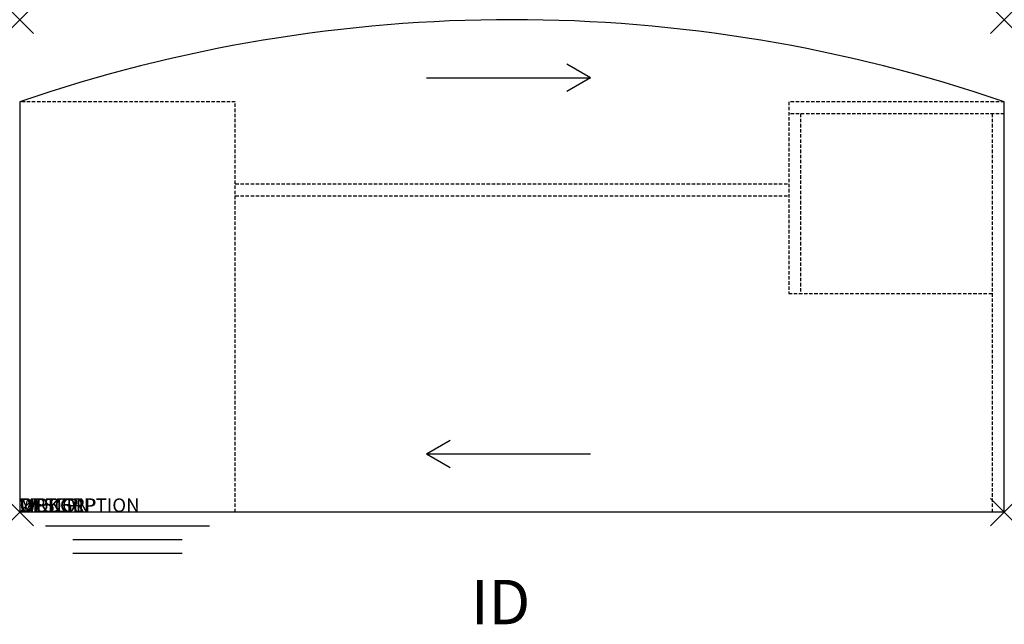
# Model space of a CAD drawing. Units: inches. Extents: x 0 to 72, y -44.2 to 0.
import ezdxf
from ezdxf.enums import TextEntityAlignment as Align

# ---------------------------------------------------------------- set-up
doc = ezdxf.new("R2010")
doc.units = ezdxf.units.IN
doc.header["$MEASUREMENT"] = 0
doc.header["$PDMODE"] = 3
doc.linetypes.add('HIDDEN', pattern=[0.375, 0.25, -0.125])
doc.layers.add('AFUFR-P', color=2, linetype='Continuous')
doc.layers.add('AFUFR-P-TN', color=7, linetype='Continuous')
doc.styles.add('FURNITURE-TAGS', font='SIMPLEX.shx')

msp = doc.modelspace()

# ---------------------------------------------------------------- linework, layer by layer
at = {"layer": 'AFUFR-P', "color": 8}
for p, q in [((41.75, -4.25), (40.018, -3.25)), ((29.75, -4.25), (41.75, -4.25)), ((41.75, -4.25), (40.018, -5.25)), ((29.75, -31.75), (31.482, -30.75)), ((29.75, -31.75), (41.75, -31.75)), ((29.75, -31.75), (31.482, -32.75))]:
    msp.add_line(p, q, dxfattribs=at)
at = {"layer": 'AFUFR-P', "color": 3}
for p, q in [((0, -6), (0, -36)), ((72, -36), (72, -6)), ((72, -36), (0, -36)), ((1.884, -37), (13.884, -37)), ((3.884, -38), (11.884, -38)), ((3.884, -39), (11.884, -39))]:
    msp.add_line(p, q, dxfattribs=at)
at = {"layer": 'AFUFR-P', "color": 3, "linetype": 'HIDDEN'}
for p, q in [((15.768, -6), (0, -6)), ((15.768, -36), (15.768, -6)), ((72, -6), (56.232, -6)), ((56.232, -6), (56.232, -20.007)), ((72, -6.875), (56.232, -6.875)), ((57.107, -6.875), (57.107, -20.007)), ((71.125, -36), (71.125, -6.875)), ((15.768, -12), (56.232, -12)), ((15.768, -12.875), (56.232, -12.875)), ((56.232, -20.007), (71.125, -20.007))]:
    msp.add_line(p, q, dxfattribs=at)
at = {"layer": 'AFUFR-P', "color": 3}
msp.add_arc((36, -111), 111, 71.07536, 108.92464, dxfattribs=at)
for p in [(0, 0), (72, 0), (0, -36), (72, -36)]:
    msp.add_point(p, dxfattribs=at)

# ---------------------------------------------------------------- texts
at = {"layer": 'AFUFR-P', "color": 7, "flags": 1}
for tag, s in [('WRKGRP', ''), ('OPTION', ''), ('MODEL', '683672BLPS'), ('DESCRIPTION', 'DESCRIPTION')]:
    msp.add_attdef(tag, (0, -36), s, height=1, dxfattribs=at)
at = {"layer": 'AFUFR-P-TN', "color": 7, "style": 'FURNITURE-TAGS', "flags": 8}
msp.add_attdef('ID', text='683672BLPS', height=3.25, dxfattribs=at).set_placement((35.167, -43), align=Align.MIDDLE)

doc.saveas('drawing.dxf')
